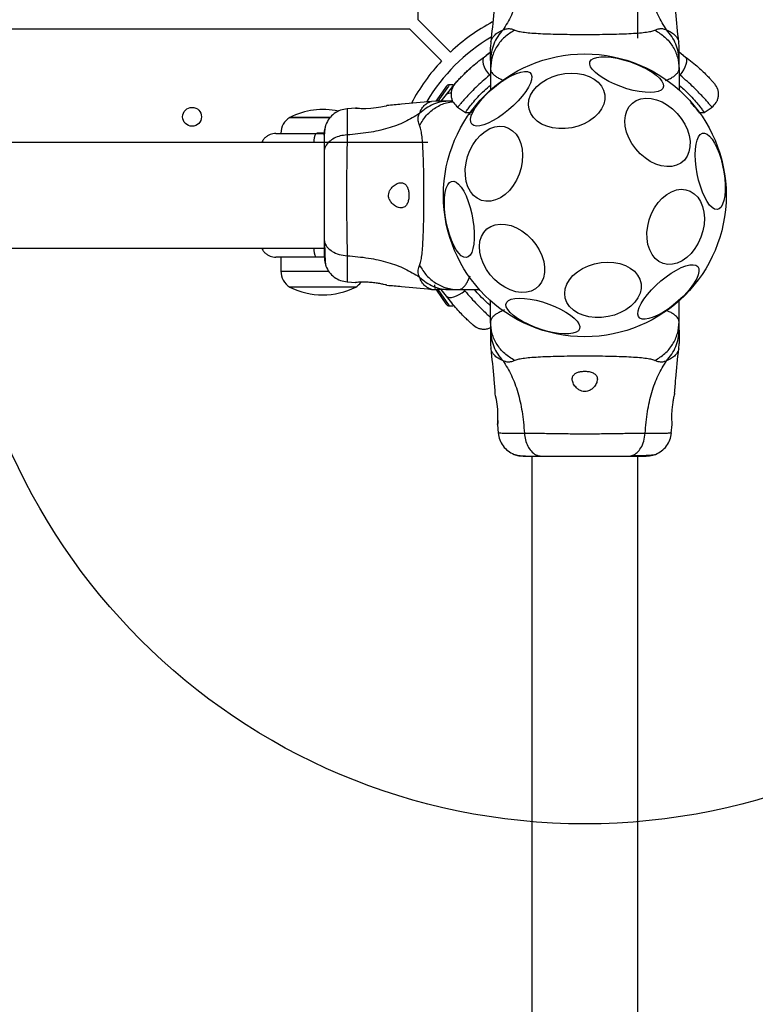
# Model space of a CAD drawing. Units: millimetres. Extents: x 15073 to 23891, y 40162 to 47234.
# Drawn here: x 18750 to 18984, y 43390 to 43703 of the extents above; entities that cross this region are included whole.
import ezdxf

# ---------------------------------------------------------------- set-up
doc = ezdxf.new("R2010")
doc.units = ezdxf.units.MM
doc.header["$LTSCALE"] = 200
doc.layers.add('OTWORY_MONTAŻOWE', color=1, linetype='Continuous')

msp = doc.modelspace()

# ---------------------------------------------------------------- linework, layer by layer
at = {"color": 7, "linetype": 'Continuous', "lineweight": 25}
for p, q in [((18876.67, 43703.14), (18876.67, 44369.03)), ((18946.52, 43697.31), (18946.52, 43776.11)), ((18876.67, 43703.14), (18886.91, 43692.9)), ((18185.49, 43700.31), (18873.84, 43700.31)), ((18873.84, 43700.31), (18884.08, 43690.07)), ((18899.76, 43696.12), (18899.67, 43694.46)), ((18959.67, 43694.46), (18959.57, 43696.12)), ((18897.62, 43691.33), (18899.67, 43693.01)), ((18898.84, 43692.27), (18898.24, 43691.79)), ((18898.84, 43692.27), (18899.67, 43692.98)), ((18899.67, 43690.23), (18899.67, 43687.61)), ((18959.67, 43693.01), (18961.71, 43691.33)), ((18959.67, 43692.98), (18960.49, 43692.27)), ((18959.67, 43687.61), (18959.67, 43690.23)), ((18961.1, 43691.79), (18960.49, 43692.27)), ((18899.67, 43687.61), (18899.67, 43680.85)), ((18959.67, 43687.61), (18959.67, 43680.85)), ((18885.34, 43681.64), (18883.82, 43679.48)), ((18885.56, 43681.96), (18885.34, 43681.64)), ((18883.82, 43679.48), (18882.28, 43677.28)), ((18883.97, 43677.31), (18885.64, 43679.36)), ((18856.74, 43675.08), (18853.99, 43674.86)), ((18882.52, 43677.31), (18880.86, 43677.22)), ((18887.62, 43677.31), (18886.75, 43677.31)), ((18889.17, 43675.42), (18891.68, 43673.67)), ((18967.65, 43673.67), (18970.16, 43675.42)), ((18835.75, 43672.12), (18848.7, 43672.12)), ((18848.72, 43672.12), (18835.75, 43672.12)), ((18891.66, 43673.67), (18893.36, 43673.68)), ((18965.97, 43673.68), (18967.67, 43673.67)), ((18844.08, 43667), (18846.67, 43667)), ((18879.67, 43664.16), (18212.66, 43664.16)), ((18179.67, 43630.46), (18846.67, 43630.46)), ((18832.95, 43627.62), (18832.95, 43623.19)), ((18846.67, 43627.62), (18844.08, 43627.62)), ((18853.99, 43619.77), (18856.74, 43619.54)), ((18856.75, 43618.12), (18835.75, 43618.12)), ((18880.86, 43617.4), (18882.52, 43617.31)), ((18882.29, 43617.34), (18882.44, 43617.12)), ((18882.44, 43617.12), (18884.09, 43614.76)), ((18885.64, 43615.27), (18883.97, 43617.31)), ((18886.75, 43617.31), (18889.37, 43617.31)), ((18889.37, 43617.31), (18896.12, 43617.31)), ((18884.09, 43614.76), (18885.45, 43612.82)), ((18885.45, 43612.82), (18885.56, 43612.66)), ((18899.67, 43607.02), (18899.67, 43613.77)), ((18959.67, 43607.02), (18959.67, 43613.77)), ((18899.67, 43607.02), (18899.67, 43604.39)), ((18959.67, 43604.39), (18959.67, 43607.02)), ((18899.67, 43600.16), (18899.76, 43598.51)), ((18959.57, 43598.51), (18959.67, 43600.16)), ((18901.89, 43574.38), (18902.12, 43571.63)), ((18957.21, 43571.63), (18957.44, 43574.38)), ((18912.79, 43564.33), (18912.82, 43562.91)), ((18912.82, 43564.32), (18912.82, 43233.42)), ((18946.52, 43562.91), (18946.54, 43564.32)), ((18946.52, 43233.42), (18946.52, 43564.32))]:
    msp.add_line(p, q, dxfattribs=at)
at = {"color": 1, "linetype": 'Continuous', "lineweight": 25}
for p, q in [((18899.31, 43685.5), (18899.67, 43685.83)), ((18959.67, 43685.83), (18960.03, 43685.5)), ((18886.24, 43682.06), (18882.91, 43677.29)), ((18886.54, 43682.48), (18886.24, 43682.06)), ((18893.19, 43672.88), (18892.84, 43673.68)), ((18846.69, 43667.05), (18844.4, 43667.05)), ((18832.95, 43623.19), (18848.16, 43623.19)), ((18882.9, 43617.35), (18886.54, 43612.14)), ((18891.48, 43616.95), (18891.15, 43617.31))]:
    msp.add_line(p, q, dxfattribs=at)
at = {"color": 7, "linetype": 'Continuous', "lineweight": 25, "flags": 128}
for points in [[(18897.62, 43691.33), (18897.33, 43690.98), (18897.18, 43690.46), (18897.19, 43689.79), (18897.36, 43689.01), (18897.67, 43688.15), (18898.11, 43687.25), (18898.67, 43686.35), (18899.31, 43685.5)], [(18931.32, 43689.78), (18931.72, 43690.39), (18932.44, 43690.88), (18933.47, 43691.21), (18934.78, 43691.39), (18936.32, 43691.4), (18938.05, 43691.25), (18939.93, 43690.94), (18941.89, 43690.48), (18943.88, 43689.89), (18945.85, 43689.17), (18947.74, 43688.36), (18949.49, 43687.47), (18951.06, 43686.53), (18952.39, 43685.56), (18953.45, 43684.6), (18954.21, 43683.68), (18954.65, 43682.81), (18954.75, 43682.02), (18954.52, 43681.35), (18953.95, 43680.79), (18953.07, 43680.38), (18951.9, 43680.13), (18950.47, 43680.03), (18948.83, 43680.1), (18947.02, 43680.33), (18945.09, 43680.72), (18943.1, 43681.25), (18941.11, 43681.9), (18939.18, 43682.67), (18937.35, 43683.53), (18935.69, 43684.45), (18934.24, 43685.4), (18933.04, 43686.37), (18932.12, 43687.31), (18931.52, 43688.21), (18931.25, 43689.04), (18931.32, 43689.78)], [(18960.03, 43685.5), (18960.67, 43686.35), (18961.22, 43687.25), (18961.66, 43688.15), (18961.97, 43689.01), (18962.14, 43689.79), (18962.15, 43690.46), (18962, 43690.98), (18961.71, 43691.33)], [(18893.72, 43669.97), (18893.38, 43670.63), (18893.33, 43671.5), (18893.55, 43672.56), (18894.05, 43673.78), (18894.81, 43675.12), (18895.81, 43676.54), (18897.01, 43678.01), (18898.39, 43679.48), (18899.9, 43680.91), (18901.51, 43682.26), (18903.16, 43683.49), (18904.8, 43684.56), (18906.4, 43685.44), (18907.9, 43686.11), (18909.26, 43686.55), (18910.45, 43686.75), (18911.42, 43686.69), (18912.15, 43686.39), (18912.62, 43685.85), (18912.81, 43685.08), (18912.72, 43684.11), (18912.36, 43682.97), (18911.73, 43681.69), (18910.85, 43680.3), (18909.74, 43678.85), (18908.45, 43677.37), (18907, 43675.92), (18905.43, 43674.52), (18903.8, 43673.23), (18902.15, 43672.08), (18900.52, 43671.1), (18898.96, 43670.32), (18897.53, 43669.76), (18896.25, 43669.44), (18895.17, 43669.37), (18894.32, 43669.55), (18893.72, 43669.97)], [(18925.53, 43668.84), (18923.47, 43668.57), (18921.42, 43668.56), (18919.44, 43668.79), (18917.59, 43669.28), (18915.92, 43670), (18914.48, 43670.93), (18913.31, 43672.04), (18912.45, 43673.31), (18911.91, 43674.7), (18911.72, 43676.16), (18911.88, 43677.66), (18912.38, 43679.15), (18913.22, 43680.59), (18914.36, 43681.93), (18915.78, 43683.15), (18917.43, 43684.2), (18919.27, 43685.05), (18921.24, 43685.68), (18923.29, 43686.07), (18925.35, 43686.21), (18927.38, 43686.1), (18929.3, 43685.74), (18931.07, 43685.14), (18932.63, 43684.31), (18933.94, 43683.28), (18934.96, 43682.09), (18935.66, 43680.75), (18936.02, 43679.33), (18936.04, 43677.84), (18935.71, 43676.34), (18935.03, 43674.87), (18934.04, 43673.47), (18932.75, 43672.19), (18931.21, 43671.05), (18929.46, 43670.1), (18927.55, 43669.35), (18925.53, 43668.84)], [(18943.69, 43665.59), (18942.99, 43667.43), (18942.56, 43669.27), (18942.43, 43671.05), (18942.6, 43672.73), (18943.07, 43674.25), (18943.81, 43675.58), (18944.81, 43676.66), (18946.05, 43677.48), (18947.47, 43678.01), (18949.06, 43678.23), (18950.75, 43678.13), (18952.49, 43677.73), (18954.25, 43677.02), (18955.97, 43676.04), (18957.6, 43674.81), (18959.09, 43673.36), (18960.39, 43671.74), (18961.48, 43669.99), (18962.33, 43668.17), (18962.89, 43666.32), (18963.17, 43664.5), (18963.15, 43662.77), (18962.83, 43661.16), (18962.23, 43659.73), (18961.35, 43658.53), (18960.23, 43657.57), (18958.89, 43656.9), (18957.38, 43656.52), (18955.74, 43656.46), (18954.02, 43656.71), (18952.26, 43657.26), (18950.51, 43658.11), (18948.83, 43659.22), (18947.27, 43660.57), (18945.87, 43662.11), (18944.66, 43663.8), (18943.69, 43665.59)], [(18857.99, 43674.97), (18857.2, 43675.02), (18856.71, 43675.06), (18856.79, 43675.05), (18857.4, 43675), (18858.5, 43674.94), (18859.96, 43674.93), (18861.59, 43675.03), (18863.22, 43675.22), (18864.7, 43675.47), (18865.85, 43675.69), (18866.53, 43675.84), (18866.67, 43675.87), (18866.67, 43675.87)], [(18891.62, 43655.6), (18891.86, 43657.62), (18892.35, 43659.64), (18893.09, 43661.59), (18894.04, 43663.41), (18895.19, 43665.07), (18896.5, 43666.5), (18897.93, 43667.67), (18899.44, 43668.54), (18900.99, 43669.09), (18902.53, 43669.3), (18904.02, 43669.17), (18905.41, 43668.69), (18906.68, 43667.89), (18907.77, 43666.79), (18908.66, 43665.42), (18909.32, 43663.81), (18909.73, 43662.02), (18909.89, 43660.09), (18909.78, 43658.09), (18909.42, 43656.06), (18908.8, 43654.07), (18907.95, 43652.18), (18906.9, 43650.43), (18905.67, 43648.88), (18904.29, 43647.58), (18902.82, 43646.55), (18901.28, 43645.84), (18899.73, 43645.46), (18898.21, 43645.42), (18896.76, 43645.72), (18895.43, 43646.36), (18894.25, 43647.31), (18893.26, 43648.56), (18892.48, 43650.05), (18891.94, 43651.76), (18891.65, 43653.62), (18891.62, 43655.6)], [(18965.44, 43654.18), (18965.11, 43656.24), (18964.9, 43658.27), (18964.83, 43660.2), (18964.9, 43661.98), (18965.1, 43663.56), (18965.44, 43664.89), (18965.89, 43665.94), (18966.44, 43666.67), (18967.09, 43667.07), (18967.81, 43667.12), (18968.58, 43666.82), (18969.39, 43666.17), (18970.19, 43665.21), (18970.98, 43663.95), (18971.73, 43662.43), (18972.42, 43660.7), (18973.03, 43658.8), (18973.54, 43656.8), (18973.93, 43654.74), (18974.2, 43652.69), (18974.34, 43650.7), (18974.34, 43648.84), (18974.21, 43647.15), (18973.94, 43645.69), (18973.55, 43644.49), (18973.04, 43643.6), (18972.43, 43643.03), (18971.75, 43642.81), (18971, 43642.94), (18970.21, 43643.41), (18969.4, 43644.22), (18968.6, 43645.33), (18967.83, 43646.73), (18967.11, 43648.36), (18966.46, 43650.18), (18965.9, 43652.14), (18965.44, 43654.18)], [(18885.58, 43638.85), (18885.25, 43640.92), (18885.04, 43642.94), (18884.97, 43644.87), (18885.04, 43646.66), (18885.24, 43648.24), (18885.57, 43649.57), (18886.03, 43650.62), (18886.58, 43651.35), (18887.23, 43651.75), (18887.95, 43651.79), (18888.72, 43651.49), (18889.52, 43650.85), (18890.33, 43649.88), (18891.12, 43648.63), (18891.87, 43647.11), (18892.56, 43645.38), (18893.17, 43643.48), (18893.68, 43641.47), (18894.07, 43639.41), (18894.34, 43637.36), (18894.48, 43635.37), (18894.48, 43633.51), (18894.35, 43631.82), (18894.08, 43630.36), (18893.69, 43629.17), (18893.18, 43628.27), (18892.57, 43627.71), (18891.89, 43627.48), (18891.14, 43627.61), (18890.35, 43628.09), (18889.54, 43628.89), (18888.74, 43630.01), (18887.97, 43631.4), (18887.25, 43633.03), (18886.6, 43634.85), (18886.04, 43636.81), (18885.58, 43638.85)], [(18949.46, 43635.53), (18949.7, 43637.55), (18950.19, 43639.56), (18950.93, 43641.51), (18951.88, 43643.34), (18953.03, 43645), (18954.34, 43646.43), (18955.77, 43647.6), (18957.28, 43648.47), (18958.82, 43649.02), (18960.37, 43649.23), (18961.86, 43649.09), (18963.25, 43648.62), (18964.51, 43647.82), (18965.6, 43646.72), (18966.49, 43645.35), (18967.16, 43643.74), (18967.57, 43641.95), (18967.73, 43640.02), (18967.62, 43638.02), (18967.25, 43635.99), (18966.64, 43634), (18965.79, 43632.11), (18964.74, 43630.36), (18963.51, 43628.81), (18962.13, 43627.51), (18960.66, 43626.48), (18959.12, 43625.77), (18957.57, 43625.39), (18956.05, 43625.35), (18954.6, 43625.65), (18953.27, 43626.29), (18952.09, 43627.24), (18951.09, 43628.49), (18950.32, 43629.98), (18949.77, 43631.69), (18949.49, 43633.55), (18949.46, 43635.53)], [(18897.39, 43625.53), (18896.69, 43627.38), (18896.26, 43629.22), (18896.13, 43631), (18896.3, 43632.68), (18896.77, 43634.2), (18897.51, 43635.52), (18898.51, 43636.61), (18899.75, 43637.43), (18901.17, 43637.95), (18902.76, 43638.17), (18904.45, 43638.08), (18906.19, 43637.67), (18907.95, 43636.97), (18909.67, 43635.99), (18911.3, 43634.76), (18912.79, 43633.31), (18914.09, 43631.69), (18915.18, 43629.94), (18916.03, 43628.12), (18916.59, 43626.27), (18916.87, 43624.45), (18916.85, 43622.71), (18916.53, 43621.11), (18915.93, 43619.68), (18915.05, 43618.47), (18913.93, 43617.52), (18912.59, 43616.84), (18911.08, 43616.47), (18909.44, 43616.4), (18907.72, 43616.66), (18905.96, 43617.21), (18904.21, 43618.06), (18902.53, 43619.17), (18900.97, 43620.51), (18899.57, 43622.05), (18898.36, 43623.74), (18897.39, 43625.53)], [(18937.07, 43608.72), (18935.01, 43608.45), (18932.96, 43608.43), (18930.98, 43608.67), (18929.13, 43609.16), (18927.46, 43609.87), (18926.02, 43610.8), (18924.85, 43611.92), (18923.98, 43613.19), (18923.45, 43614.57), (18923.26, 43616.04), (18923.42, 43617.53), (18923.92, 43619.02), (18924.76, 43620.46), (18925.9, 43621.81), (18927.32, 43623.02), (18928.97, 43624.07), (18930.81, 43624.92), (18932.78, 43625.56), (18934.83, 43625.95), (18936.89, 43626.09), (18938.91, 43625.98), (18940.84, 43625.62), (18942.6, 43625.01), (18944.16, 43624.19), (18945.47, 43623.16), (18946.49, 43621.96), (18947.2, 43620.63), (18947.56, 43619.2), (18947.58, 43617.72), (18947.24, 43616.22), (18946.57, 43614.75), (18945.58, 43613.35), (18944.29, 43612.07), (18942.75, 43610.93), (18941, 43609.98), (18939.09, 43609.23), (18937.07, 43608.72)], [(18965.62, 43624.65), (18965.95, 43623.99), (18966, 43623.12), (18965.78, 43622.06), (18965.28, 43620.85), (18964.52, 43619.51), (18963.52, 43618.08), (18962.32, 43616.61), (18960.94, 43615.14), (18959.43, 43613.71), (18957.82, 43612.36), (18956.17, 43611.14), (18954.53, 43610.07), (18952.93, 43609.18), (18951.43, 43608.51), (18950.07, 43608.07), (18948.89, 43607.87), (18947.92, 43607.93), (18947.19, 43608.23), (18946.72, 43608.77), (18946.52, 43609.54), (18946.61, 43610.51), (18946.97, 43611.65), (18947.6, 43612.94), (18948.48, 43614.32), (18949.59, 43615.78), (18950.88, 43617.25), (18952.34, 43618.71), (18953.9, 43620.1), (18955.53, 43621.39), (18957.19, 43622.54), (18958.81, 43623.53), (18960.37, 43624.31), (18961.8, 43624.86), (18963.08, 43625.18), (18964.16, 43625.25), (18965.01, 43625.07), (18965.62, 43624.65)], [(18885.64, 43615.27), (18886, 43614.97), (18886.52, 43614.83), (18887.19, 43614.84), (18887.97, 43615), (18888.83, 43615.31), (18889.73, 43615.76), (18890.62, 43616.31), (18891.48, 43616.95)], [(18928.02, 43604.85), (18927.61, 43604.23), (18926.89, 43603.75), (18925.86, 43603.41), (18924.55, 43603.24), (18923.01, 43603.22), (18921.28, 43603.37), (18919.41, 43603.68), (18917.44, 43604.14), (18915.45, 43604.74), (18913.48, 43605.45), (18911.59, 43606.27), (18909.84, 43607.16), (18908.28, 43608.1), (18906.95, 43609.06), (18905.88, 43610.02), (18905.12, 43610.95), (18904.68, 43611.82), (18904.58, 43612.6), (18904.82, 43613.28), (18905.38, 43613.83), (18906.26, 43614.24), (18907.44, 43614.49), (18908.86, 43614.59), (18910.51, 43614.52), (18912.32, 43614.29), (18914.24, 43613.91), (18916.23, 43613.38), (18918.22, 43612.72), (18920.15, 43611.95), (18921.98, 43611.09), (18923.64, 43610.18), (18925.09, 43609.22), (18926.29, 43608.26), (18927.21, 43607.31), (18927.81, 43606.41), (18928.08, 43605.58), (18928.02, 43604.85)], [(18902.01, 43575.64), (18901.96, 43574.85), (18901.92, 43574.36), (18901.93, 43574.43), (18901.98, 43575.05), (18902.04, 43576.15), (18902.04, 43577.61), (18901.95, 43579.24), (18901.76, 43580.86), (18901.51, 43582.34), (18901.28, 43583.5), (18901.14, 43584.18), (18901.1, 43584.32), (18901.1, 43584.32)]]:
    msp.add_lwpolyline(points, dxfattribs=at)
at = {"color": 7, "linetype": 'Continuous', "lineweight": 25}
for centre, radius in [((18929.67, 43647.31), 45), ((18804.67, 43672.31), 3)]:
    msp.add_circle(centre, radius, dxfattribs=at)
for centre, radius, start, end in [((18929.67, 43647.31), 62.5, 118.011, 133.1662), ((18929.67, 43647.31), 58.5, 120.6828, 149.3017), ((18929.67, 43647.31), 62.5, 136.8338, 151.982), ((18886.65, 43681.09), 1.39, 94.7374, 141.5839), ((18886.9, 43678.12), 4.38, 74.6786, 94.7374), ((18846.25, 43651.32), 23.3, 77.614, 116.785), ((18838.94, 43667.05), 5.99, 122.1864, 180), ((18838.94, 43623.19), 5.99, 180, 237.8136), ((18853.56, 43623.19), 5.99, 302.1864, 323.3748), ((18883.22, 43618.43), 1.39, 164.7374, 211.5839), ((18846.25, 43638.92), 23.3, 243.215, 296.785), ((18886.65, 43613.53), 1.39, 218.4161, 265.2626), ((18886.9, 43616.51), 4.38, 265.2626, 284.5608)]:
    msp.add_arc(centre, radius, start, end, dxfattribs=at)
at = {"color": 1, "linetype": 'Continuous', "lineweight": 25}
for centre, radius, start, end in [((18886.76, 43678.27), 1.55, 78.0791, 135.8218), ((18848.16, 43664.57), 4.75, 149.1512, 184.9229), ((18848.16, 43630.05), 4.75, 175.0771, 210.8488)]:
    msp.add_arc(centre, radius, start, end, dxfattribs=at)
at = {"color": 7, "linetype": 'Continuous', "lineweight": 25}
for points, knots in [([(18910.45, 43722.98), (18910.25, 43720.68), (18909.87, 43716.25), (18908.45, 43710.04), (18906.46, 43704.49), (18904.58, 43701.44), (18903.65, 43699.93)], [0, 0, 0, 0, 0.272403, 0.525015, 0.764833, 1, 1, 1, 1]), ([(18955.68, 43699.93), (18954.75, 43701.44), (18952.88, 43704.49), (18950.88, 43710.04), (18949.46, 43716.25), (18949.08, 43720.68), (18948.88, 43722.98)], [0, 0, 0, 0, 0.2351666, 0.4749846, 0.7275965, 1, 1, 1, 1]), ([(18901.08, 43710.3), (18900.96, 43708.75), (18900.58, 43704), (18900.09, 43699.27), (18899.75, 43696.08)], [0, 0, 0, 0, 0.327389, 1, 1, 1, 1]), ([(18959.58, 43696.08), (18959.25, 43699.27), (18958.75, 43704), (18958.38, 43708.75), (18958.25, 43710.31)], [0, 0, 0, 0, 0.672319, 1, 1, 1, 1]), ([(18903.65, 43699.93), (18903.05, 43699.24), (18901.86, 43697.87), (18900.63, 43695.46), (18899.82, 43692.9), (18899.72, 43691.12), (18899.67, 43690.23)], [0, 0, 0, 0, 0.2499965, 0.4999911, 0.7499731, 1, 1, 1, 1]), ([(18907.39, 43699.89), (18906.27, 43699.2), (18904.04, 43697.82), (18901.6, 43694.81), (18899.98, 43691.34), (18899.77, 43688.85), (18899.67, 43687.61)], [0, 0, 0, 0, 0.249986, 0.500011, 0.749996, 1, 1, 1, 1]), ([(18903.65, 43699.93), (18903.97, 43700.07), (18904.55, 43700.32), (18905.29, 43700.38), (18906.26, 43700.33), (18906.91, 43700.07), (18907.39, 43699.89)], [0, 0, 0, 0, 0.22422, 0.402267, 0.563079, 1, 1, 1, 1]), ([(18907.39, 43699.89), (18907.79, 43699.74), (18908.64, 43699.45), (18910.48, 43699.17), (18912.79, 43698.94), (18915.55, 43698.78), (18918.71, 43698.65), (18922.18, 43698.57), (18925.87, 43698.52), (18929.67, 43698.5), (18933.47, 43698.52), (18937.15, 43698.57), (18940.62, 43698.65), (18943.78, 43698.78), (18946.54, 43698.94), (18948.85, 43699.17), (18950.7, 43699.45), (18951.54, 43699.74), (18951.95, 43699.89)], [0, 0, 0, 0, 0.0557065, 0.1156217, 0.1777473, 0.2412467, 0.3054749, 0.3701391, 0.4350316, 0.5000104, 0.5649961, 0.6298321, 0.6945443, 0.7587327, 0.8222526, 0.8843774, 0.9442933, 1, 1, 1, 1]), ([(18951.95, 43699.89), (18952.42, 43700.07), (18953.03, 43700.3), (18953.88, 43700.38), (18954.38, 43700.36), (18954.97, 43700.25), (18955.43, 43700.04), (18955.68, 43699.93)], [0, 0, 0, 0, 0.43694, 0.555974, 0.6832, 0.825266, 1, 1, 1, 1]), ([(18951.95, 43699.89), (18953.06, 43699.2), (18955.28, 43697.82), (18957.73, 43694.81), (18959.36, 43691.35), (18959.56, 43688.85), (18959.67, 43687.61)], [0, 0, 0, 0, 0.249986, 0.499964, 0.749891, 1, 1, 1, 1]), ([(18959.67, 43690.23), (18959.62, 43691.12), (18959.52, 43692.9), (18958.7, 43695.46), (18957.47, 43697.87), (18956.28, 43699.24), (18955.68, 43699.93)], [0, 0, 0, 0, 0.250027, 0.500009, 0.750003, 1, 1, 1, 1]), ([(18899.67, 43690.23), (18899.67, 43690.57), (18899.67, 43691.25), (18899.67, 43692.21), (18899.67, 43693.01), (18899.67, 43693.66), (18899.67, 43694.12), (18899.67, 43694.41), (18899.67, 43694.44), (18899.67, 43694.46)], [0, 0, 0, 0, 0.144556, 0.287012, 0.430693, 0.57133, 0.714226, 0.856981, 1, 1, 1, 1]), ([(18959.67, 43690.23), (18959.67, 43690.57), (18959.67, 43691.25), (18959.67, 43692.21), (18959.67, 43693.02), (18959.67, 43693.66), (18959.67, 43694.12), (18959.67, 43694.41), (18959.67, 43694.44), (18959.67, 43694.46)], [0, 0, 0, 0, 0.1446235, 0.2872319, 0.4309259, 0.571563, 0.7144178, 0.8570828, 1, 1, 1, 1]), ([(18888.3, 43682.75), (18888.33, 43682.78), (18888.38, 43682.85), (18888.83, 43683.36), (18889.56, 43684.17), (18890.58, 43685.25), (18891.91, 43686.57), (18893.53, 43688.07), (18895.42, 43689.68), (18896.89, 43690.78), (18897.62, 43691.33)], [0, 0, 0, 0, 0.120699, 0.242644, 0.364597, 0.488861, 0.613896, 0.741014, 0.870026, 1, 1, 1, 1]), ([(18961.71, 43691.33), (18962.45, 43690.78), (18963.91, 43689.68), (18965.81, 43688.06), (18967.43, 43686.57), (18968.75, 43685.25), (18969.78, 43684.16), (18970.5, 43683.36), (18970.95, 43682.85), (18971, 43682.78), (18971.03, 43682.75)], [0, 0, 0, 0, 0.130354, 0.258768, 0.386303, 0.511167, 0.635395, 0.757449, 0.879079, 1, 1, 1, 1]), ([(18891.19, 43685.84), (18891.36, 43686.02), (18891.97, 43686.64), (18892.81, 43687.41), (18893.62, 43688.15), (18894.13, 43688.59), (18894.2, 43688.65), (18894.23, 43688.68)], [0, 0, 0, 0, 0.0899634, 0.3212322, 0.5484551, 0.7748869, 1, 1, 1, 1]), ([(18885.64, 43679.36), (18886.2, 43680.09), (18887.3, 43681.56), (18888.89, 43683.43), (18889.84, 43684.45), (18890.3, 43684.94)], [0, 0, 0, 0, 0.344403, 0.68368, 1, 1, 1, 1]), ([(18888.3, 43682.75), (18887.92, 43682.2), (18887.34, 43681.34), (18887.07, 43679.96), (18887.09, 43678.86), (18887.35, 43677.79), (18887.94, 43676.52), (18888.72, 43675.83), (18889.22, 43675.39)], [0, 0, 0, 0, 0.238023, 0.367437, 0.5, 0.632563, 0.761977, 1, 1, 1, 1]), ([(18891.72, 43673.73), (18891.71, 43673.71), (18891.65, 43673.63), (18891.96, 43674.08), (18892.68, 43675.07), (18893.86, 43676.58), (18895.53, 43678.49), (18897.43, 43680.49), (18899, 43681.85), (18899.67, 43682.42)], [0, 0, 0, 0, 0.0468707, 0.2149909, 0.3788031, 0.5474126, 0.7101676, 0.8779953, 1, 1, 1, 1]), ([(18959.67, 43682.41), (18960.18, 43681.98), (18961.57, 43680.8), (18963.34, 43678.99), (18965.02, 43677.11), (18966.27, 43675.56), (18967.13, 43674.41), (18967.6, 43673.74), (18967.61, 43673.73), (18967.61, 43673.73)], [0, 0, 0, 0, 0.0918073, 0.2513125, 0.4037087, 0.5601519, 0.7195541, 0.8833411, 1, 1, 1, 1]), ([(18970.11, 43675.39), (18970.61, 43675.83), (18971.39, 43676.52), (18971.99, 43677.79), (18972.25, 43678.86), (18972.26, 43679.96), (18971.99, 43681.34), (18971.41, 43682.2), (18971.03, 43682.75)], [0, 0, 0, 0, 0.238023, 0.367437, 0.5, 0.632563, 0.761977, 1, 1, 1, 1]), ([(18854.07, 43674.86), (18853.33, 43674.75), (18851.84, 43674.51), (18849.87, 43673.39), (18848.21, 43671.83), (18847.56, 43670.48), (18847.23, 43669.81)], [0, 0, 0, 0, 0.249942, 0.499965, 0.750054, 1, 1, 1, 1]), ([(18880.9, 43677.22), (18877.71, 43676.89), (18872.97, 43676.4), (18868.23, 43676.02), (18866.67, 43675.9)], [0, 0, 0, 0, 0.672319, 1, 1, 1, 1]), ([(18886.75, 43677.31), (18885.86, 43677.26), (18884.08, 43677.16), (18881.51, 43676.35), (18879.1, 43675.11), (18877.73, 43673.92), (18877.05, 43673.33)], [0, 0, 0, 0, 0.250027, 0.500009, 0.750003, 1, 1, 1, 1]), ([(18886.75, 43677.31), (18886.4, 43677.31), (18885.72, 43677.31), (18884.77, 43677.31), (18883.96, 43677.31), (18883.32, 43677.31), (18882.86, 43677.31), (18882.57, 43677.31), (18882.53, 43677.31), (18882.52, 43677.31)], [0, 0, 0, 0, 0.144623, 0.287232, 0.430926, 0.571563, 0.714418, 0.857083, 1, 1, 1, 1]), ([(18877.05, 43673.33), (18875.54, 43672.4), (18872.49, 43670.52), (18866.93, 43668.53), (18860.73, 43667.11), (18856.29, 43666.73), (18853.99, 43666.53)], [0, 0, 0, 0, 0.2351666, 0.4749846, 0.7275965, 1, 1, 1, 1]), ([(18877.09, 43669.59), (18876.91, 43670.07), (18876.67, 43670.67), (18876.6, 43671.52), (18876.62, 43672.02), (18876.72, 43672.62), (18876.93, 43673.08), (18877.05, 43673.33)], [0, 0, 0, 0, 0.43694, 0.555974, 0.6832, 0.825266, 1, 1, 1, 1]), ([(18847.24, 43669.82), (18847.07, 43669.33), (18846.76, 43668.38), (18846.7, 43667.13), (18846.67, 43666.51)], [0, 0, 0, 0, 0.511239, 1, 1, 1, 1]), ([(18847.23, 43669.79), (18847.14, 43669.51), (18846.98, 43668.96), (18846.81, 43667.52), (18846.7, 43665.94), (18846.69, 43664.68), (18846.69, 43664.16)], [0, 0, 0, 0, 0.2822504, 0.5557366, 0.8189421, 1, 1, 1, 1]), ([(18877.09, 43625.03), (18877.23, 43625.44), (18877.53, 43626.28), (18877.81, 43628.13), (18878.03, 43630.43), (18878.2, 43633.2), (18878.33, 43636.35), (18878.41, 43639.82), (18878.46, 43643.51), (18878.48, 43647.31), (18878.46, 43651.11), (18878.41, 43654.8), (18878.33, 43658.27), (18878.2, 43661.43), (18878.03, 43664.19), (18877.81, 43666.5), (18877.53, 43668.34), (18877.23, 43669.19), (18877.09, 43669.59)], [0, 0, 0, 0, 0.055707, 0.115622, 0.177747, 0.241247, 0.305475, 0.370139, 0.435032, 0.50001, 0.564996, 0.629832, 0.694544, 0.758733, 0.822253, 0.884377, 0.944293, 1, 1, 1, 1]), ([(18831.34, 43667), (18830.71, 43666.94), (18829.76, 43666.84), (18828.6, 43666.23), (18827.81, 43665.59), (18827.21, 43664.89), (18826.95, 43664.37), (18826.85, 43664.16)], [0, 0, 0, 0, 0.33144, 0.509563, 0.691374, 0.873185, 1, 1, 1, 1]), ([(18831.34, 43667), (18831.38, 43667), (18831.47, 43667), (18832.21, 43667), (18833.35, 43667), (18834.91, 43667), (18836.82, 43667), (18839.04, 43667), (18841.48, 43667), (18843.22, 43667), (18844.08, 43667)], [0, 0, 0, 0, 0.125374, 0.249953, 0.375278, 0.499934, 0.625172, 0.749948, 0.875058, 1, 1, 1, 1]), ([(18846.67, 43666.51), (18846.67, 43666.76), (18846.67, 43667.01), (18846.67, 43666.88), (18846.67, 43666.87)], [0, 0, 0, 0, 0.958147, 1, 1, 1, 1]), ([(18853.99, 43666.53), (18853.26, 43666.45), (18851.8, 43666.28), (18849.84, 43665.52), (18848.16, 43664.4), (18846.93, 43662.89), (18846.76, 43661.7), (18846.67, 43661.11)], [0, 0, 0, 0, 0.186726, 0.373509, 0.560342, 0.780154, 1, 1, 1, 1]), ([(18846.67, 43666.51), (18846.67, 43666.19), (18846.67, 43665.54), (18846.67, 43663.69), (18846.67, 43661.97), (18846.67, 43661.11)], [0, 0, 0, 0, 0.333512, 0.666508, 1, 1, 1, 1]), ([(18853.99, 43666.53), (18853.99, 43665.18), (18853.99, 43662.48), (18853.91, 43657.73), (18853.82, 43652.65), (18853.79, 43647.32), (18853.82, 43641.99), (18853.91, 43636.91), (18853.99, 43632.15), (18853.99, 43629.45), (18853.99, 43628.09)], [0, 0, 0, 0, 0.124446, 0.248457, 0.373453, 0.499821, 0.626066, 0.750997, 0.875313, 1, 1, 1, 1]), ([(18846.67, 43661.11), (18846.67, 43660.14), (18846.67, 43658.19), (18846.67, 43654.77), (18846.67, 43651.12), (18846.67, 43647.32), (18846.67, 43643.52), (18846.67, 43639.87), (18846.67, 43636.44), (18846.67, 43634.49), (18846.67, 43633.51)], [0, 0, 0, 0, 0.124908, 0.249844, 0.374593, 0.499792, 0.624956, 0.749662, 0.874775, 1, 1, 1, 1]), ([(18871.2, 43643.31), (18871.6, 43643.37), (18872.3, 43643.48), (18873.06, 43644.35), (18873.52, 43645.48), (18873.72, 43646.8), (18873.7, 43648.08), (18873.48, 43649.23), (18873.09, 43650.2), (18872.49, 43650.93), (18871.67, 43651.34), (18870.57, 43651.32), (18869.32, 43650.78), (18868.22, 43649.85), (18867.52, 43648.8), (18867.2, 43647.84), (18867.19, 43646.91), (18867.46, 43645.95), (18868.1, 43644.91), (18869.15, 43643.96), (18870.27, 43643.4), (18870.93, 43643.34), (18871.2, 43643.31)], [0, 0, 0, 0, 0.070514, 0.122871, 0.175476, 0.221957, 0.264507, 0.306059, 0.348899, 0.395155, 0.447168, 0.507608, 0.578779, 0.645895, 0.687507, 0.720095, 0.752893, 0.781636, 0.824544, 0.889113, 0.956427, 1, 1, 1, 1]), ([(18846.67, 43633.51), (18846.74, 43633.01), (18846.86, 43632.01), (18847.79, 43630.61), (18849.3, 43629.38), (18851.41, 43628.41), (18853.13, 43628.2), (18853.99, 43628.09)], [0, 0, 0, 0, 0.186759, 0.373537, 0.560286, 0.780202, 1, 1, 1, 1]), ([(18846.67, 43633.51), (18846.67, 43632.65), (18846.67, 43630.93), (18846.67, 43629.11), (18846.67, 43628.05), (18846.67, 43627.61), (18846.67, 43627.75), (18846.67, 43627.75)], [0, 0, 0, 0, 0.247185, 0.494416, 0.742139, 0.990543, 1, 1, 1, 1]), ([(18846.82, 43632.51), (18846.84, 43631.48), (18846.89, 43629.41), (18846.98, 43627.1), (18847.1, 43625.43), (18847.18, 43625.04), (18847.22, 43624.84)], [0, 0, 0, 0, 0.243501, 0.491197, 0.743286, 1, 1, 1, 1]), ([(18826.85, 43630.46), (18826.95, 43630.25), (18827.21, 43629.73), (18827.81, 43629.03), (18828.6, 43628.39), (18829.76, 43627.78), (18830.71, 43627.68), (18831.34, 43627.62)], [0, 0, 0, 0, 0.1268151, 0.3086263, 0.4904375, 0.6685602, 1, 1, 1, 1]), ([(18844.08, 43627.62), (18843.21, 43627.62), (18841.47, 43627.62), (18839.02, 43627.62), (18836.81, 43627.62), (18834.9, 43627.62), (18833.34, 43627.62), (18832.2, 43627.62), (18831.47, 43627.62), (18831.38, 43627.62), (18831.34, 43627.62)], [0, 0, 0, 0, 0.125874, 0.250541, 0.375778, 0.500345, 0.625652, 0.750164, 0.8755, 1, 1, 1, 1]), ([(18846.76, 43627.93), (18846.77, 43627.51), (18846.83, 43626.04), (18847.07, 43625.32), (18847.24, 43624.8)], [0, 0, 0, 0, 0.285241, 1, 1, 1, 1]), ([(18853.99, 43628.09), (18856.29, 43627.9), (18860.73, 43627.52), (18866.93, 43626.1), (18872.49, 43624.1), (18875.54, 43622.23), (18877.05, 43621.3)], [0, 0, 0, 0, 0.272403, 0.525015, 0.764833, 1, 1, 1, 1]), ([(18847.23, 43624.82), (18847.56, 43624.14), (18848.21, 43622.79), (18849.87, 43621.23), (18851.84, 43620.11), (18853.32, 43619.88), (18854.07, 43619.76)], [0, 0, 0, 0, 0.249938, 0.500025, 0.750053, 1, 1, 1, 1]), ([(18877.05, 43621.3), (18876.91, 43621.62), (18876.65, 43622.19), (18876.6, 43622.93), (18876.65, 43623.91), (18876.9, 43624.56), (18877.09, 43625.03)], [0, 0, 0, 0, 0.22422, 0.402267, 0.563079, 1, 1, 1, 1]), ([(18877.09, 43625.03), (18877.78, 43623.92), (18879.16, 43621.69), (18882.17, 43619.25), (18885.63, 43617.62), (18888.13, 43617.41), (18889.37, 43617.31)], [0, 0, 0, 0, 0.249986, 0.500011, 0.749996, 1, 1, 1, 1]), ([(18877.05, 43621.3), (18877.73, 43620.7), (18879.1, 43619.51), (18881.51, 43618.27), (18884.08, 43617.46), (18885.86, 43617.36), (18886.75, 43617.31)], [0, 0, 0, 0, 0.249997, 0.499991, 0.749973, 1, 1, 1, 1]), ([(18889.37, 43617.31), (18889.55, 43617.32), (18889.88, 43617.35), (18890.38, 43617.55), (18890.87, 43617.88), (18891.44, 43618.46), (18892.02, 43619.28), (18892.62, 43620.39), (18893, 43621.28), (18893.19, 43621.73)], [0, 0, 0, 0, 0.125753, 0.231317, 0.366001, 0.498257, 0.67615, 0.837296, 1, 1, 1, 1]), ([(18866.67, 43618.75), (18866.62, 43618.76), (18866.51, 43618.78), (18865.68, 43618.97), (18864.44, 43619.21), (18862.87, 43619.46), (18861.15, 43619.64), (18859.51, 43619.71), (18858.11, 43619.68), (18857.14, 43619.61), (18856.66, 43619.56), (18856.72, 43619.56), (18856.74, 43619.57)], [0, 0, 0, 0, 0.105381, 0.210713, 0.317406, 0.426351, 0.535476, 0.642391, 0.747869, 0.854165, 0.961416, 1, 1, 1, 1]), ([(18866.68, 43618.72), (18868.23, 43618.6), (18872.98, 43618.22), (18877.71, 43617.73), (18880.9, 43617.4)], [0, 0, 0, 0, 0.327389, 1, 1, 1, 1]), ([(18886.75, 43617.31), (18886.41, 43617.31), (18885.72, 43617.31), (18884.77, 43617.31), (18883.96, 43617.31), (18883.32, 43617.31), (18882.86, 43617.31), (18882.57, 43617.31), (18882.53, 43617.31), (18882.52, 43617.31)], [0, 0, 0, 0, 0.1445559, 0.2870121, 0.4306932, 0.5713303, 0.7142258, 0.8569814, 1, 1, 1, 1]), ([(18894.23, 43605.95), (18894.2, 43605.97), (18894.13, 43606.03), (18893.61, 43606.48), (18892.81, 43607.2), (18891.72, 43608.23), (18890.41, 43609.55), (18888.91, 43611.17), (18887.3, 43613.07), (18886.2, 43614.53), (18885.64, 43615.27)], [0, 0, 0, 0, 0.120699, 0.242644, 0.364597, 0.488861, 0.613896, 0.741014, 0.870026, 1, 1, 1, 1]), ([(18899.67, 43612.17), (18899.27, 43612.51), (18898.26, 43613.37), (18896.48, 43615.09), (18895.12, 43616.65), (18894.55, 43617.31)], [0, 0, 0, 0, 0.267587, 0.691691, 1, 1, 1, 1]), ([(18904.09, 43610.83), (18903.63, 43610.64), (18902.67, 43610.23), (18901.58, 43609.63), (18900.81, 43609.07), (18900.35, 43608.63), (18900.04, 43608.23), (18899.83, 43607.85), (18899.69, 43607.44), (18899.67, 43607.16), (18899.67, 43607.02)], [0, 0, 0, 0, 0.167094, 0.348059, 0.502107, 0.614425, 0.70007, 0.804718, 0.900419, 1, 1, 1, 1]), ([(18894.23, 43605.95), (18894.78, 43605.57), (18895.63, 43604.99), (18897.02, 43604.72), (18898.11, 43604.74), (18899.02, 43604.93), (18899.51, 43605.18), (18899.67, 43605.26)], [0, 0, 0, 0, 0.341546, 0.527245, 0.717464, 0.907682, 1, 1, 1, 1]), ([(18907.39, 43594.74), (18906.27, 43595.43), (18904.05, 43596.81), (18901.6, 43599.82), (18899.97, 43603.28), (18899.77, 43605.77), (18899.67, 43607.02)], [0, 0, 0, 0, 0.249986, 0.499964, 0.749891, 1, 1, 1, 1]), ([(18951.95, 43594.74), (18953.06, 43595.42), (18955.29, 43596.8), (18957.73, 43599.82), (18959.36, 43603.28), (18959.56, 43605.77), (18959.67, 43607.02)], [0, 0, 0, 0, 0.249986, 0.500011, 0.749996, 1, 1, 1, 1]), ([(18899.67, 43604.39), (18899.72, 43603.5), (18899.82, 43601.73), (18900.63, 43599.16), (18901.86, 43596.75), (18903.05, 43595.38), (18903.65, 43594.69)], [0, 0, 0, 0, 0.250027, 0.500009, 0.750003, 1, 1, 1, 1]), ([(18899.67, 43604.39), (18899.67, 43604.05), (18899.67, 43603.37), (18899.67, 43602.41), (18899.67, 43601.61), (18899.67, 43600.96), (18899.67, 43600.5), (18899.67, 43600.22), (18899.67, 43600.18), (18899.67, 43600.16)], [0, 0, 0, 0, 0.144623, 0.287232, 0.430926, 0.571563, 0.714418, 0.857083, 1, 1, 1, 1]), ([(18955.68, 43594.69), (18956.28, 43595.38), (18957.47, 43596.75), (18958.7, 43599.16), (18959.52, 43601.73), (18959.62, 43603.5), (18959.67, 43604.39)], [0, 0, 0, 0, 0.2499965, 0.4999911, 0.7499731, 1, 1, 1, 1]), ([(18959.67, 43604.39), (18959.67, 43604.05), (18959.67, 43603.37), (18959.67, 43602.42), (18959.67, 43601.61), (18959.67, 43600.96), (18959.67, 43600.5), (18959.67, 43600.22), (18959.67, 43600.18), (18959.67, 43600.16)], [0, 0, 0, 0, 0.144556, 0.287012, 0.430693, 0.57133, 0.714226, 0.856981, 1, 1, 1, 1]), ([(18899.75, 43598.54), (18900.09, 43595.36), (18900.58, 43590.62), (18900.96, 43585.87), (18901.08, 43584.32)], [0, 0, 0, 0, 0.672319, 1, 1, 1, 1]), ([(18958.25, 43584.32), (18958.38, 43585.88), (18958.75, 43590.62), (18959.25, 43595.36), (18959.58, 43598.54)], [0, 0, 0, 0, 0.327389, 1, 1, 1, 1]), ([(18907.39, 43594.74), (18906.91, 43594.55), (18906.3, 43594.32), (18905.46, 43594.25), (18904.96, 43594.26), (18904.36, 43594.37), (18903.9, 43594.58), (18903.65, 43594.69)], [0, 0, 0, 0, 0.43694, 0.555974, 0.6832, 0.825266, 1, 1, 1, 1]), ([(18903.65, 43594.69), (18904.58, 43593.18), (18906.46, 43590.13), (18908.45, 43584.58), (18909.87, 43578.37), (18910.25, 43573.94), (18910.45, 43571.64)], [0, 0, 0, 0, 0.235167, 0.474985, 0.727597, 1, 1, 1, 1]), ([(18951.95, 43594.74), (18951.54, 43594.88), (18950.7, 43595.18), (18948.85, 43595.45), (18946.54, 43595.68), (18943.78, 43595.85), (18940.62, 43595.97), (18937.15, 43596.06), (18933.47, 43596.11), (18929.67, 43596.12), (18925.87, 43596.11), (18922.18, 43596.06), (18918.71, 43595.97), (18915.55, 43595.85), (18912.79, 43595.68), (18910.48, 43595.45), (18908.64, 43595.18), (18907.79, 43594.88), (18907.39, 43594.74)], [0, 0, 0, 0, 0.055707, 0.115622, 0.177747, 0.241247, 0.305475, 0.370139, 0.435032, 0.50001, 0.564996, 0.629832, 0.694544, 0.758733, 0.822253, 0.884377, 0.944293, 1, 1, 1, 1]), ([(18948.88, 43571.64), (18949.08, 43573.94), (18949.46, 43578.37), (18950.88, 43584.58), (18952.88, 43590.13), (18954.75, 43593.18), (18955.68, 43594.69)], [0, 0, 0, 0, 0.272403, 0.525015, 0.764833, 1, 1, 1, 1]), ([(18955.68, 43594.69), (18955.36, 43594.55), (18954.78, 43594.3), (18954.04, 43594.24), (18953.07, 43594.3), (18952.42, 43594.55), (18951.95, 43594.74)], [0, 0, 0, 0, 0.22422, 0.402267, 0.563079, 1, 1, 1, 1]), ([(18933.67, 43588.84), (18933.6, 43589.24), (18933.5, 43589.94), (18932.63, 43590.71), (18931.5, 43591.17), (18930.17, 43591.37), (18928.9, 43591.34), (18927.74, 43591.13), (18926.77, 43590.73), (18926.04, 43590.14), (18925.64, 43589.31), (18925.66, 43588.22), (18926.2, 43586.96), (18927.13, 43585.86), (18928.17, 43585.16), (18929.14, 43584.84), (18930.07, 43584.83), (18931.03, 43585.1), (18932.07, 43585.75), (18933.01, 43586.8), (18933.58, 43587.92), (18933.64, 43588.58), (18933.67, 43588.84)], [0, 0, 0, 0, 0.070514, 0.122871, 0.175476, 0.221957, 0.264507, 0.306059, 0.348899, 0.395155, 0.447168, 0.507608, 0.578779, 0.645895, 0.687507, 0.720095, 0.752893, 0.781636, 0.824544, 0.889113, 0.956427, 1, 1, 1, 1]), ([(18958.23, 43584.32), (18958.22, 43584.27), (18958.19, 43584.16), (18958.01, 43583.33), (18957.77, 43582.09), (18957.52, 43580.52), (18957.33, 43578.8), (18957.27, 43577.15), (18957.3, 43575.75), (18957.37, 43574.78), (18957.42, 43574.31), (18957.41, 43574.37), (18957.41, 43574.39)], [0, 0, 0, 0, 0.105381, 0.210713, 0.317406, 0.426351, 0.535476, 0.642391, 0.747869, 0.854165, 0.961416, 1, 1, 1, 1]), ([(18902.11, 43571.71), (18902.23, 43570.97), (18902.47, 43569.49), (18903.58, 43567.51), (18905.15, 43565.86), (18906.5, 43565.2), (18907.17, 43564.88)], [0, 0, 0, 0, 0.249942, 0.499965, 0.750054, 1, 1, 1, 1]), ([(18910.45, 43571.64), (18911.8, 43571.64), (18914.5, 43571.63), (18919.24, 43571.55), (18924.33, 43571.47), (18929.66, 43571.43), (18934.98, 43571.47), (18940.07, 43571.55), (18944.83, 43571.63), (18947.53, 43571.64), (18948.88, 43571.64)], [0, 0, 0, 0, 0.1244463, 0.2484574, 0.3734527, 0.4998213, 0.6260661, 0.7509973, 0.8753127, 1, 1, 1, 1]), ([(18910.45, 43571.64), (18910.53, 43570.91), (18910.7, 43569.45), (18911.45, 43567.48), (18912.58, 43565.8), (18914.09, 43564.58), (18915.28, 43564.41), (18915.87, 43564.32)], [0, 0, 0, 0, 0.186726, 0.373509, 0.560342, 0.780154, 1, 1, 1, 1]), ([(18943.46, 43564.32), (18943.97, 43564.38), (18944.97, 43564.5), (18946.37, 43565.44), (18947.6, 43566.95), (18948.56, 43569.06), (18948.78, 43570.78), (18948.88, 43571.64)], [0, 0, 0, 0, 0.186759, 0.373537, 0.560286, 0.780202, 1, 1, 1, 1]), ([(18952.16, 43564.88), (18952.83, 43565.2), (18954.18, 43565.86), (18955.75, 43567.51), (18956.86, 43569.49), (18957.1, 43570.97), (18957.22, 43571.71)], [0, 0, 0, 0, 0.249938, 0.500025, 0.750053, 1, 1, 1, 1]), ([(18907.16, 43564.88), (18907.64, 43564.72), (18908.6, 43564.4), (18909.85, 43564.35), (18910.47, 43564.32)], [0, 0, 0, 0, 0.511239, 1, 1, 1, 1]), ([(18907.18, 43564.87), (18907.46, 43564.79), (18908.01, 43564.62), (18909.45, 43564.45), (18911.03, 43564.35), (18912.29, 43564.34), (18912.79, 43564.33)], [0, 0, 0, 0, 0.283099, 0.557408, 0.821405, 1, 1, 1, 1]), ([(18910.47, 43564.32), (18910.79, 43564.32), (18911.43, 43564.32), (18913.28, 43564.32), (18915.01, 43564.32), (18915.87, 43564.32)], [0, 0, 0, 0, 0.3335122, 0.6665077, 1, 1, 1, 1]), ([(18915.87, 43564.32), (18916.84, 43564.32), (18918.79, 43564.32), (18922.21, 43564.32), (18925.86, 43564.32), (18929.66, 43564.32), (18933.46, 43564.32), (18937.11, 43564.32), (18940.53, 43564.32), (18942.49, 43564.32), (18943.46, 43564.32)], [0, 0, 0, 0, 0.124908, 0.249844, 0.374593, 0.499792, 0.624956, 0.749662, 0.874775, 1, 1, 1, 1]), ([(18943.46, 43564.32), (18944.32, 43564.32), (18946.04, 43564.32), (18947.87, 43564.32), (18948.93, 43564.32), (18949.36, 43564.32), (18949.23, 43564.32), (18949.23, 43564.32)], [0, 0, 0, 0, 0.2471851, 0.4944157, 0.7421392, 0.9905426, 1, 1, 1, 1]), ([(18944.47, 43564.46), (18945.5, 43564.49), (18947.57, 43564.53), (18949.88, 43564.63), (18951.55, 43564.74), (18951.94, 43564.83), (18952.14, 43564.87)], [0, 0, 0, 0, 0.243501, 0.491197, 0.743286, 1, 1, 1, 1]), ([(18947.43, 43564.32), (18948.45, 43564.35), (18950.56, 43564.41), (18951.63, 43564.72), (18952.18, 43564.88)], [0, 0, 0, 0, 0.483414, 1, 1, 1, 1])]:
    msp.add_open_spline(points, degree=3, knots=knots, dxfattribs=at)
at = {"color": 1, "linetype": 'Continuous', "lineweight": 25}
for points, knots in [([(18899.76, 43696.12), (18899.77, 43696.17), (18899.79, 43696.28), (18900.08, 43697.14), (18900.81, 43698.18), (18901.95, 43699.21), (18903.09, 43699.69), (18903.65, 43699.93)], [0, 0, 0, 0, 0.225819, 0.465852, 0.63878, 0.820861, 1, 1, 1, 1]), ([(18955.68, 43699.93), (18956.25, 43699.69), (18957.38, 43699.21), (18958.52, 43698.18), (18959.25, 43697.13), (18959.53, 43696.36), (18959.6, 43696.02), (18959.57, 43696.12), (18959.57, 43696.12)], [0, 0, 0, 0, 0.179018, 0.361069, 0.533537, 0.773016, 0.99921, 1, 1, 1, 1]), ([(18899.67, 43687.61), (18899.68, 43687.43), (18899.7, 43687.1), (18899.9, 43686.6), (18900.24, 43686.11), (18900.81, 43685.54), (18901.64, 43684.96), (18902.68, 43684.38), (18903.5, 43684.04), (18903.88, 43683.88)], [0, 0, 0, 0, 0.129076, 0.237428, 0.37567, 0.51142, 0.694013, 0.859416, 1, 1, 1, 1]), ([(18955.38, 43683.85), (18955.79, 43684.03), (18956.71, 43684.41), (18957.75, 43684.99), (18958.52, 43685.55), (18958.98, 43686), (18959.29, 43686.39), (18959.5, 43686.77), (18959.64, 43687.18), (18959.66, 43687.46), (18959.67, 43687.61)], [0, 0, 0, 0, 0.152208, 0.336407, 0.493208, 0.607534, 0.69471, 0.801228, 0.898639, 1, 1, 1, 1]), ([(18899.31, 43685.5), (18898.52, 43684.83), (18896.95, 43683.49), (18894.92, 43681.58), (18893.16, 43679.82), (18891.72, 43678.28), (18890.61, 43677.03), (18889.8, 43676.08), (18889.35, 43675.55), (18889.17, 43675.33), (18889.22, 43675.39), (18889.22, 43675.39)], [0, 0, 0, 0, 0.123512, 0.248188, 0.373107, 0.497931, 0.623739, 0.748629, 0.87453, 0.999674, 1, 1, 1, 1]), ([(18970.11, 43675.39), (18970.08, 43675.43), (18970.02, 43675.5), (18969.52, 43676.09), (18968.73, 43677.02), (18967.61, 43678.28), (18966.17, 43679.82), (18964.42, 43681.58), (18962.39, 43683.49), (18960.81, 43684.83), (18960.03, 43685.5)], [0, 0, 0, 0, 0.125129, 0.250786, 0.375863, 0.501718, 0.626456, 0.751866, 0.876047, 1, 1, 1, 1]), ([(18854.07, 43674.86), (18854.07, 43674.86), (18854.07, 43675.05), (18854.05, 43674.42), (18854.03, 43672.91), (18853.99, 43670.27), (18853.99, 43667.78), (18853.99, 43666.53)], [0, 0, 0, 0, 0.000083, 0.248336, 0.497983, 0.748271, 1, 1, 1, 1]), ([(18877.05, 43673.33), (18877.29, 43673.89), (18877.77, 43675.03), (18878.79, 43676.16), (18879.85, 43676.9), (18880.62, 43677.18), (18880.96, 43677.24), (18880.86, 43677.22), (18880.86, 43677.22)], [0, 0, 0, 0, 0.179018, 0.361069, 0.533537, 0.773016, 0.99921, 1, 1, 1, 1]), ([(18877.09, 43669.59), (18877.78, 43670.71), (18879.16, 43672.93), (18882.17, 43675.36), (18885.11, 43676.82), (18887.04, 43677.01), (18887.73, 43677.08)], [0, 0, 0, 0, 0.2811836, 0.5623591, 0.843477, 1, 1, 1, 1]), ([(18894.33, 43674.96), (18894.09, 43674.65), (18893.51, 43673.91), (18893.26, 43673.55), (18893.36, 43673.69), (18893.36, 43673.69)], [0, 0, 0, 0, 0.417441, 0.995157, 1, 1, 1, 1]), ([(18965.97, 43673.69), (18965.91, 43673.77), (18965.79, 43673.93), (18964.95, 43675.07), (18963.91, 43676.28), (18963.43, 43676.84)], [0, 0, 0, 0, 0.35074, 0.702334, 1, 1, 1, 1]), ([(18853.99, 43628.09), (18853.99, 43626.85), (18853.99, 43624.37), (18854.03, 43621.73), (18854.05, 43620.21), (18854.07, 43619.58), (18854.07, 43619.76), (18854.07, 43619.76)], [0, 0, 0, 0, 0.251103, 0.501212, 0.75058, 0.999873, 1, 1, 1, 1]), ([(18880.86, 43617.4), (18880.81, 43617.41), (18880.69, 43617.43), (18879.84, 43617.73), (18878.79, 43618.46), (18877.76, 43619.6), (18877.29, 43620.73), (18877.05, 43621.3)], [0, 0, 0, 0, 0.225819, 0.465852, 0.63878, 0.820861, 1, 1, 1, 1]), ([(18891.48, 43616.95), (18892.15, 43616.17), (18893.48, 43614.59), (18895.4, 43612.56), (18897.15, 43610.82), (18898.62, 43609.44), (18899.34, 43608.8), (18899.67, 43608.51)], [0, 0, 0, 0, 0.20576, 0.41346, 0.621563, 0.829509, 1, 1, 1, 1]), ([(18959.67, 43607.02), (18959.65, 43607.2), (18959.63, 43607.53), (18959.43, 43608.02), (18959.09, 43608.52), (18958.52, 43609.08), (18957.69, 43609.67), (18956.7, 43610.22), (18955.93, 43610.54), (18955.61, 43610.68)], [0, 0, 0, 0, 0.131771, 0.242387, 0.383516, 0.522101, 0.708507, 0.877365, 1, 1, 1, 1]), ([(18903.65, 43594.69), (18903.09, 43594.93), (18901.95, 43595.41), (18900.81, 43596.44), (18900.08, 43597.5), (18899.8, 43598.27), (18899.73, 43598.6), (18899.76, 43598.51), (18899.76, 43598.51)], [0, 0, 0, 0, 0.1790182, 0.3610688, 0.5335371, 0.7730159, 0.9992098, 1, 1, 1, 1]), ([(18959.57, 43598.51), (18959.56, 43598.45), (18959.55, 43598.34), (18959.25, 43597.48), (18958.52, 43596.44), (18957.38, 43595.41), (18956.24, 43594.93), (18955.68, 43594.69)], [0, 0, 0, 0, 0.225819, 0.465852, 0.63878, 0.820861, 1, 1, 1, 1]), ([(18902.11, 43571.71), (18902.11, 43571.71), (18901.93, 43571.72), (18902.56, 43571.7), (18904.07, 43571.67), (18906.71, 43571.64), (18909.2, 43571.64), (18910.45, 43571.64)], [0, 0, 0, 0, 0.000083, 0.248336, 0.497983, 0.748271, 1, 1, 1, 1]), ([(18948.88, 43571.64), (18950.13, 43571.64), (18952.61, 43571.64), (18955.24, 43571.67), (18956.77, 43571.7), (18957.4, 43571.71), (18957.22, 43571.71), (18957.22, 43571.71)], [0, 0, 0, 0, 0.251103, 0.501212, 0.75058, 0.999873, 1, 1, 1, 1])]:
    msp.add_open_spline(points, degree=3, knots=knots, dxfattribs=at)
at = {"layer": 'OTWORY_MONTAŻOWE'}
msp.add_circle((18929.67, 43647.31), 200, dxfattribs=at)

doc.saveas('drawing.dxf')
